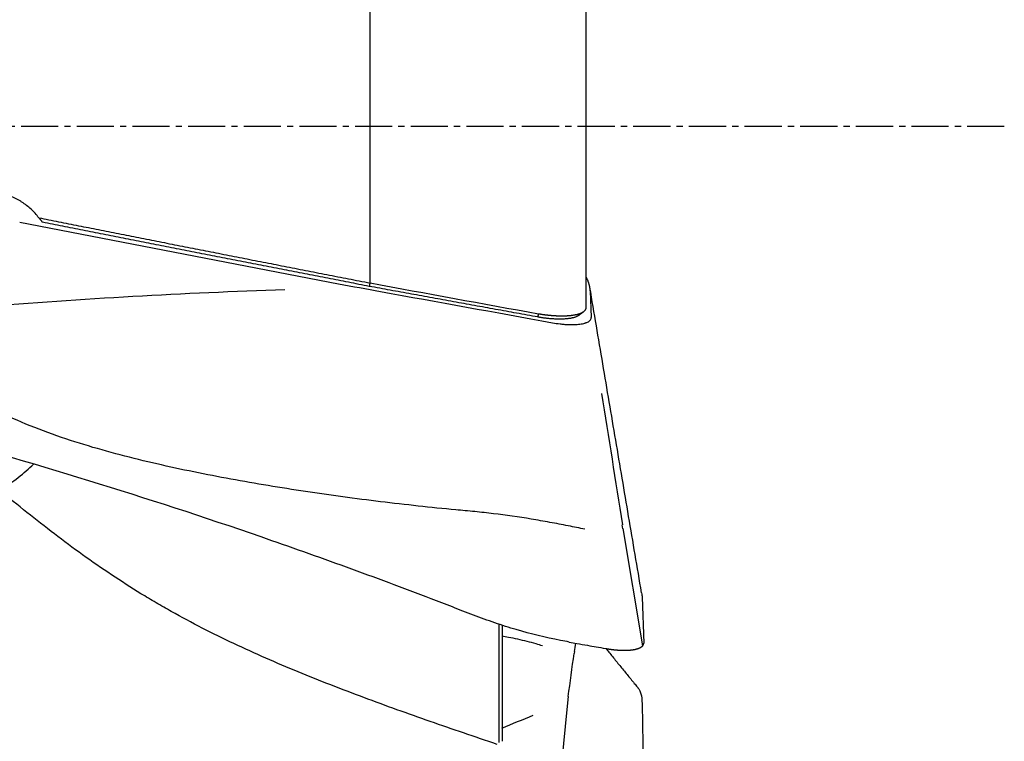
# Model space of a CAD drawing. Units: millimetres. Extents: x 193 to 309, y 197 to 316.
# Drawn here: x 282 to 302, y 245 to 260 of the extents above; entities that cross this region are included whole.
import ezdxf

# ---------------------------------------------------------------- set-up
doc = ezdxf.new("R2010")
doc.units = ezdxf.units.MM
doc.linetypes.add('CENTER2', pattern=[1.125, 0.75, -0.125, 0.125, -0.125])
doc.layers.add('1', color=4, linetype='Continuous')
doc.layers.add('4', color=2, linetype='CENTER2')

msp = doc.modelspace()

# ---------------------------------------------------------------- linework, layer by layer
at = {"layer": '1'}
for p, q in [((289.2585, 254.7004), (289.2585, 261.0183)), ((293.6278, 254.209), (293.6278, 260.9491)), ((282.1752, 255.9308), (288.6226, 254.6863)), ((293.654, 254.7647), (293.6278, 254.8237)), ((293.7092, 254.5397), (293.7278, 254.0033)), ((294.3706, 249.7308), (294.3574, 249.8125)), ((294.7704, 247.3657), (294.3735, 249.734)), ((294.757, 248.3506), (294.7893, 247.419)), ((291.87, 245.4074), (291.87, 247.8017)), ((291.9278, 247.7845), (291.9278, 245.4334)), ((293.3899, 247.2514), (293.3834, 247.2072)), ((293.2638, 246.3403), (293.2413, 246.1462)), ((293.2413, 246.1462), (293.0352, 244.0074)), ((294.757, 246.1908), (294.7893, 244.191))]:
    msp.add_line(p, q, dxfattribs=at)
msp.add_ellipse((274.6397, 251.639), major_axis=(-8.3118, -0.473), ratio=0.347438, start_param=2.5823445, end_param=2.7728, dxfattribs=at)
for points, degree, knots in [([(282.5632, 256.0182), (282.5396, 256.0494), (282.5146, 256.0797), (282.4616, 256.1384), (282.434, 256.1663), (282.3479, 256.2461), (282.2862, 256.2938), (282.2037, 256.3466), (282.1869, 256.3568), (282.1528, 256.3766), (282.1354, 256.3861), (282.0828, 256.4133), (282.0471, 256.4297), (281.9384, 256.4738), (281.8637, 256.4964), (281.7674, 256.5158), (281.748, 256.5193), (281.7089, 256.5252), (281.6892, 256.5277), (281.6304, 256.5338), (281.5913, 256.5359), (281.4741, 256.5366), (281.3962, 256.5297), (281.2991, 256.5112), (281.2797, 256.507), (281.2414, 256.4977), (281.1844, 256.4824), (281.092, 256.4502), (281.021, 256.4174), (280.9688, 256.3901), (280.9516, 256.3805), (280.9175, 256.3606), (280.9007, 256.3501), (280.8182, 256.2961), (280.7572, 256.2471), (280.6731, 256.1652), (280.6463, 256.1365), (280.608, 256.0913), (280.5956, 256.0759), (280.5715, 256.0447), (280.56, 256.0289), (280.5039, 255.9486), (280.4655, 255.8807), (280.4252, 255.7914), (280.4175, 255.7733), (280.403, 255.7366), (280.3961, 255.7181), (280.3769, 255.6623), (280.3659, 255.6246), (280.3519, 255.5673), (280.3476, 255.5481), (280.3401, 255.5095), (280.3367, 255.4901), (280.328, 255.4318), (280.324, 255.3929), (280.3172, 255.2764), (280.3196, 255.1987), (280.3314, 255.1018), (280.3342, 255.0824), (280.3407, 255.0437), (280.3444, 255.0243), (280.3568, 254.967), (280.3667, 254.9293), (280.4012, 254.8182), (280.4308, 254.7464), (280.4671, 254.677)], 3, [0, 0, 0, 0, 0.03125, 0.03125, 0.0625, 0.0625, 0.125, 0.125, 0.140625, 0.140625, 0.15625, 0.15625, 0.1875, 0.1875, 0.25, 0.25, 0.265625, 0.265625, 0.28125, 0.28125, 0.3125, 0.3125, 0.375, 0.375, 0.390625, 0.390625, 0.40625, 0.4375, 0.46875, 0.46875, 0.484375, 0.484375, 0.5, 0.5, 0.5625, 0.5625, 0.59375, 0.59375, 0.609375, 0.609375, 0.625, 0.625, 0.6875, 0.6875, 0.703125, 0.703125, 0.71875, 0.71875, 0.75, 0.75, 0.765625, 0.765625, 0.78125, 0.78125, 0.8125, 0.8125, 0.875, 0.875, 0.890625, 0.890625, 0.90625, 0.90625, 0.9375, 0.9375, 1, 1, 1, 1]), ([(282.5632, 256.0182), (282.6963, 255.9918), (282.9632, 255.9388), (283.365, 255.8591), (283.7693, 255.779), (284.1762, 255.6985), (284.5856, 255.6176), (284.9977, 255.5362), (285.4123, 255.4545), (285.8294, 255.3723), (286.2492, 255.2897), (286.6715, 255.2067), (287.0964, 255.1232), (287.5238, 255.0394), (287.9539, 254.9551), (288.3865, 254.8705), (288.8216, 254.7854), (289.1126, 254.7286), (289.2585, 254.7001)], 3, [0, 0, 0, 0, 0.0596332, 0.1196485, 0.1800462, 0.2408261, 0.3019882, 0.3635325, 0.4254592, 0.487768, 0.5504591, 0.6135325, 0.6769881, 0.740826, 0.8050461, 0.8696485, 0.9346331, 1, 1, 1, 1]), ([(292.6648, 254.0784), (292.6699, 254.0776), (292.6801, 254.0759), (292.6954, 254.0735), (292.7106, 254.0711), (292.7257, 254.0688), (292.7408, 254.0667), (292.7559, 254.0645), (292.7709, 254.0625), (292.7858, 254.0606), (292.8006, 254.0587), (292.8154, 254.0569), (292.8301, 254.0552), (292.8447, 254.0535), (292.8592, 254.052), (292.8737, 254.0505), (292.8881, 254.0491), (292.9023, 254.0478), (292.9165, 254.0465), (292.9306, 254.0453), (292.9446, 254.0442), (292.9585, 254.0432), (292.9722, 254.0423), (292.9859, 254.0414), (292.9995, 254.0406), (293.0129, 254.0399), (293.0263, 254.0392), (293.0395, 254.0386), (293.0526, 254.0381), (293.0656, 254.0377), (293.0785, 254.0373), (293.0912, 254.037), (293.1039, 254.0368), (293.1164, 254.0367), (293.1287, 254.0366), (293.141, 254.0366), (293.1531, 254.0367), (293.165, 254.0368), (293.1769, 254.037), (293.1886, 254.0372), (293.2001, 254.0376), (293.2115, 254.038), (293.2228, 254.0384), (293.2339, 254.039), (293.2449, 254.0396), (293.2558, 254.0402), (293.2665, 254.041), (293.277, 254.0418), (293.2874, 254.0426), (293.2976, 254.0435), (293.3077, 254.0445), (293.3177, 254.0456), (293.3275, 254.0467), (293.3371, 254.0478), (293.3502, 254.0495), (293.3666, 254.0519), (293.3859, 254.055), (293.4046, 254.0584), (293.4227, 254.0621), (293.4401, 254.0661), (293.4569, 254.0704), (293.4729, 254.075), (293.4883, 254.0798), (293.5029, 254.0849), (293.5167, 254.0902), (293.5299, 254.0958), (293.5422, 254.1017), (293.5538, 254.1078), (293.5646, 254.1141), (293.5745, 254.1207), (293.5837, 254.1276), (293.592, 254.1347), (293.5995, 254.142), (293.6061, 254.1495), (293.6119, 254.1572), (293.6168, 254.1652), (293.6208, 254.1733), (293.6239, 254.1817), (293.6262, 254.1903), (293.6276, 254.199), (293.6278, 254.205), (293.6278, 254.208)], 3, [0, 0, 0, 0, 0.0100934, 0.0201599, 0.0301997, 0.0402129, 0.0501994, 0.0601594, 0.0700928, 0.0799999, 0.0898805, 0.0997349, 0.109563, 0.1193649, 0.1291407, 0.1388904, 0.1486142, 0.158312, 0.167984, 0.1776302, 0.1872507, 0.1968456, 0.2064149, 0.2159587, 0.2254771, 0.2349701, 0.2444379, 0.2538804, 0.2632978, 0.2726902, 0.2820576, 0.2914, 0.3007177, 0.3100106, 0.3192788, 0.3285225, 0.3377416, 0.3469363, 0.3561066, 0.3652527, 0.3743746, 0.3834724, 0.3925461, 0.401596, 0.4106219, 0.4196241, 0.4286026, 0.4375575, 0.4464889, 0.4553969, 0.4642815, 0.4731428, 0.481981, 0.4907961, 0.4995882, 0.5184725, 0.5373792, 0.5563092, 0.5752634, 0.5942426, 0.6132477, 0.6322795, 0.6513389, 0.6704266, 0.6895435, 0.7086904, 0.727868, 0.7470771, 0.7663186, 0.7855931, 0.8049013, 0.8242442, 0.8436222, 0.8630363, 0.882487, 0.9019751, 0.9215013, 0.9410662, 0.9606706, 0.9803149, 1, 1, 1, 1]), ([(293.4832, 254.05), (293.473, 254.0421), (293.3932, 253.9958), (293.1477, 253.9637), (292.8202, 253.9812), (292.6457, 254.0129)], 2, [0, 0, 0, 0.0583994, 0.3722662, 0.6861331, 1, 1, 1]), ([(292.9451, 253.8969), (292.9972, 253.8874), (293.0484, 253.8797), (293.124, 253.8707), (293.1489, 253.8681), (293.1984, 253.8638), (293.223, 253.8621), (293.2945, 253.8585), (293.3397, 253.8579), (293.3931, 253.8594), (293.4036, 253.8599), (293.4243, 253.861), (293.4346, 253.8616), (293.4645, 253.864), (293.4835, 253.866), (293.5377, 253.8733), (293.5701, 253.88), (293.6058, 253.8905), (293.6127, 253.8927), (293.6258, 253.8973), (293.6447, 253.9046), (293.6717, 253.918), (293.6886, 253.9301), (293.6996, 253.9398), (293.7029, 253.9431), (293.709, 253.95), (293.7118, 253.9535), (293.7238, 253.9714), (293.7284, 253.9867), (293.7278, 254.0033)], 3, [0, 0, 0, 0, 0.125, 0.125, 0.1875, 0.1875, 0.25, 0.25, 0.375, 0.375, 0.40625, 0.40625, 0.4375, 0.4375, 0.5, 0.5, 0.625, 0.625, 0.65625, 0.65625, 0.6875, 0.75, 0.8125, 0.8125, 0.84375, 0.84375, 0.875, 0.875, 1, 1, 1, 1]), ([(293.6012, 249.7227), (293.4893, 249.7447), (293.3774, 249.767), (293.1402, 249.8137), (293.0149, 249.8379), (292.7638, 249.884), (292.6381, 249.9061), (292.2604, 249.9683), (292.0079, 250.0046), (291.6277, 250.0506), (291.5008, 250.0645), (291.2466, 250.0898), (291.1193, 250.1013), (290.7376, 250.1371), (290.4835, 250.1633), (289.9758, 250.2184), (289.7222, 250.2475), (288.9621, 250.3398), (288.4563, 250.4081), (287.448, 250.5593), (286.9454, 250.6423), (285.9444, 250.8265), (285.4459, 250.9275), (284.7024, 251.0988), (284.4553, 251.1593), (283.963, 251.2887), (283.7177, 251.3577), (283.2298, 251.507), (282.9865, 251.5876), (282.5074, 251.763), (282.2712, 251.858), (281.8081, 252.0681), (281.5812, 252.1831), (281.3058, 252.3444), (281.2511, 252.3776), (281.1427, 252.4458), (281.0889, 252.481), (280.9297, 252.5889), (280.8268, 252.6642), (280.6994, 252.7652), (280.6719, 252.7875), (280.6446, 252.8101)], 3, [0, 0, 0, 0, 0.0253951, 0.0253951, 0.0538266, 0.0538266, 0.082258, 0.082258, 0.1391209, 0.1391209, 0.1675524, 0.1675524, 0.1959838, 0.1959838, 0.2528467, 0.2528467, 0.3097096, 0.3097096, 0.4234354, 0.4234354, 0.5371612, 0.5371612, 0.650887, 0.650887, 0.7077499, 0.7077499, 0.7646128, 0.7646128, 0.8214757, 0.8214757, 0.8783386, 0.8783386, 0.9352015, 0.9352015, 0.9494173, 0.9494173, 0.963633, 0.963633, 0.9920644, 0.9920644, 1, 1, 1, 1]), ([(293.2858, 247.4402), (293.2264, 247.4512), (293.1671, 247.4625), (292.8053, 247.5341), (292.5074, 247.6063), (292.0676, 247.7338), (291.7771, 247.826), (291.491, 247.9299), (291.2777, 248.0113), (291.1357, 248.0663), (290.9939, 248.1218), (290.781, 248.2044), (290.6389, 248.2592), (289.9276, 248.5315), (288.7854, 248.9579), (287.6348, 249.3656), (285.9028, 249.9634), (283.5781, 250.7227), (281.2242, 251.4021), (280.0403, 251.7208)], 3, [0, 0, 0, 0, 0.0128703, 0.0128703, 0.078679, 0.078679, 0.1115833, 0.1444876, 0.1444876, 0.1609398, 0.1773919, 0.1773919, 0.2102962, 0.2102962, 0.3419135, 0.4735308, 0.4735308, 0.7367654, 1, 1, 1, 1]), ([(291.8268, 245.3722), (291.3749, 245.5241), (290.9238, 245.6777), (290.0242, 245.9917), (289.5758, 246.1523), (288.6847, 246.4846), (288.2419, 246.6564), (287.3649, 247.0175), (286.9307, 247.2068), (286.289, 247.5102), (286.0767, 247.6145), (285.6558, 247.8308), (285.4472, 247.9426), (285.1373, 248.1166), (285.0345, 248.1756), (284.8299, 248.2957), (284.7281, 248.3567), (284.4251, 248.5426), (284.226, 248.6702), (283.8329, 248.9324), (283.6389, 249.0669), (283.2556, 249.342), (283.0662, 249.4825), (282.5036, 249.9112), (282.1359, 250.2068), (281.7724, 250.5078)], 3, [0, 0, 0, 0, 0.125, 0.125, 0.25, 0.25, 0.375, 0.375, 0.5, 0.5, 0.5625, 0.5625, 0.625, 0.625, 0.65625, 0.65625, 0.6875, 0.6875, 0.75, 0.75, 0.8125, 0.8125, 0.875, 0.875, 1, 1, 1, 1]), ([(292.7442, 247.3641), (292.7019, 247.3775), (292.6592, 247.3903), (292.4943, 247.4378), (292.3704, 247.4688), (292.182, 247.5098), (292.1187, 247.5226), (292.0116, 247.5425), (291.9679, 247.5502), (291.9242, 247.5575)], 3, [0, 0, 0, 0, 0.1599118, 0.1599118, 0.6154613, 0.6154613, 0.843236, 0.843236, 1, 1, 1, 1]), ([(294.0214, 247.31), (294.0261, 247.3092), (294.0354, 247.3076), (294.0494, 247.3052), (294.0634, 247.3029), (294.0774, 247.3007), (294.0914, 247.2986), (294.1053, 247.2966), (294.1192, 247.2947), (294.133, 247.2928), (294.1468, 247.291), (294.1606, 247.2893), (294.1743, 247.2877), (294.1879, 247.2862), (294.2014, 247.2848), (294.2149, 247.2835), (294.2282, 247.2822), (294.2415, 247.2811), (294.2546, 247.28), (294.2677, 247.279), (294.2806, 247.2781), (294.2934, 247.2773), (294.306, 247.2766), (294.3186, 247.276), (294.331, 247.2755), (294.3432, 247.2751), (294.3553, 247.2747), (294.3672, 247.2744), (294.379, 247.2742), (294.3906, 247.2741), (294.402, 247.2741), (294.4133, 247.2742), (294.4244, 247.2743), (294.4353, 247.2746), (294.4461, 247.2749), (294.4566, 247.2752), (294.467, 247.2757), (294.4771, 247.2762), (294.4871, 247.2768), (294.4969, 247.2774), (294.5065, 247.2782), (294.5159, 247.2789), (294.5251, 247.2798), (294.5342, 247.2807), (294.543, 247.2817), (294.5516, 247.2827), (294.56, 247.2838), (294.5711, 247.2853), (294.5846, 247.2873), (294.6005, 247.2901), (294.6161, 247.2931), (294.6313, 247.2964), (294.6461, 247.3001), (294.6604, 247.3041), (294.6742, 247.3084), (294.6874, 247.313), (294.7001, 247.318), (294.712, 247.3232), (294.7232, 247.3289), (294.7337, 247.3348), (294.7434, 247.3411), (294.7522, 247.3477), (294.7602, 247.3546), (294.7672, 247.3617), (294.7734, 247.3692), (294.7785, 247.3769), (294.7827, 247.3849), (294.7859, 247.3931), (294.7881, 247.4015), (294.7893, 247.4101), (294.7893, 247.416), (294.7893, 247.419)], 3, [0, 0, 0, 0, 0.0114291, 0.0228691, 0.0343176, 0.0457719, 0.0572295, 0.0686878, 0.0801442, 0.0915962, 0.103041, 0.1144762, 0.125899, 0.1373071, 0.1486977, 0.1600684, 0.1714166, 0.1827398, 0.1940354, 0.2053011, 0.2165344, 0.2277329, 0.2388941, 0.2500158, 0.2610957, 0.2721315, 0.283121, 0.2940619, 0.3049523, 0.3157899, 0.3265727, 0.3372988, 0.3479662, 0.358573, 0.3691174, 0.3795976, 0.3900119, 0.4003586, 0.4106361, 0.4208427, 0.4309771, 0.4410378, 0.4510233, 0.4609324, 0.4707637, 0.480516, 0.4901882, 0.4997791, 0.5190455, 0.5386361, 0.5585409, 0.5787488, 0.5992479, 0.6200255, 0.641068, 0.6623611, 0.6838896, 0.7056374, 0.727588, 0.7497239, 0.7720272, 0.7944794, 0.8170614, 0.8397538, 0.8625367, 0.88539, 0.9082934, 0.9312265, 0.9541688, 0.9771001, 1, 1, 1, 1]), ([(294.0267, 247.3093), (294.0469, 247.2845), (294.1158, 247.1997), (294.2336, 247.055), (294.3799, 246.8751), (294.5019, 246.7253), (294.5964, 246.6091), (294.6451, 246.5492), (294.6699, 246.5187), (294.6733, 246.5146), (294.6737, 246.5141)], 3, [0, 0, 0, 0, 0.0935503, 0.3197409, 0.5459316, 0.7721223, 0.8852176, 0.984176, 0.9983129, 1, 1, 1, 1]), ([(294.6737, 246.5141), (294.6794, 246.507), (294.6908, 246.4924), (294.7121, 246.4586), (294.743, 246.3761), (294.7557, 246.2728), (294.757, 246.1908)], 3, [0, 0, 0, 0, 0.1184246, 0.244364, 0.4962426, 1, 1, 1, 1])]:
    msp.add_open_spline(points, degree=degree, knots=knots, dxfattribs=at)
at = {"layer": '1', "extrusion": (1.2444e-12, 1.0234e-12, -1)}
msp.add_open_spline([(282.6365, 255.9281), (282.634, 255.9316), (282.6291, 255.9385), (282.6214, 255.9488), (282.6136, 255.959), (282.6056, 255.9691), (282.5975, 255.9791), (282.5891, 255.989), (282.5807, 255.9988), (282.572, 256.0086), (282.5661, 256.015), (282.5632, 256.0182)], degree=3, knots=[0, 0, 0, 0, 0.1139737, 0.2272189, 0.339741, 0.4515453, 0.5626376, 0.6730233, 0.7827084, 0.8916986, 1, 1, 1, 1], dxfattribs=at)
at = {"layer": '1'}
for points, degree in [([(289.241, 254.6327), (285.9197, 255.2786), (282.6365, 255.9281)], 2), ([(288.6226, 254.6863), (288.905, 254.6318), (289.1877, 254.5792), (289.4703, 254.5281)], 3), ([(292.6457, 254.0129), (290.9439, 254.3214), (289.241, 254.6327)], 2), ([(294.7469, 248.4377), (293.7021, 254.6089)], 1), ([(287.5369, 254.5643), (285.4893, 254.4938), (283.4389, 254.3777), (281.3857, 254.2167)], 3), ([(289.4703, 254.5281), (290.6285, 254.3186), (291.7868, 254.1082), (292.9451, 253.8969)], 3), ([(292.6648, 254.0784), (292.6457, 254.0129)], 1), ([(293.4832, 254.05), (293.5817, 254.1263)], 1), ([(294.7472, 248.436), (294.7529, 248.4022), (294.7562, 248.3735), (294.757, 248.3506)], 3), ([(291.9224, 245.7024), (292.1342, 245.7877), (292.3458, 245.8735), (292.5573, 245.9599)], 3)]:
    msp.add_open_spline(points, degree=degree, dxfattribs=at)
at = {"layer": '1', "extrusion": (5.58028e-08, -1.44507e-08, -1)}
msp.add_open_spline([(289.2585, 254.7006), (289.2527, 254.678), (289.2468, 254.6553), (289.241, 254.6327)], degree=3, dxfattribs=at)
at = {"layer": '1', "extrusion": (2.684e-13, 1.4746e-12, -1)}
msp.add_open_spline([(289.2585, 254.7007), (290.3939, 254.4918), (291.5294, 254.2843), (292.6648, 254.0784)], degree=3, dxfattribs=at)
at = {"layer": '1'}
msp.add_rational_spline([(293.7092, 254.5397), (293.7055, 254.6484), (293.654, 254.7647)], [1, 0.99756405026, 1], degree=2, dxfattribs=at)
at = {"layer": '1', "extrusion": (2.77461e-10, 4.37875e-11, -1)}
msp.add_open_spline([(293.9398, 252.4648), (294.0792, 251.581), (294.2187, 250.6972), (294.3582, 249.8134)], degree=3, dxfattribs=at)
at = {"layer": '1', "extrusion": (-3.942e-13, -2.2541e-12, -1)}
msp.add_open_spline([(293.2858, 247.4399), (293.3358, 247.431), (293.4583, 247.4093), (293.6397, 247.3774), (293.8349, 247.3429), (293.9575, 247.3213), (294.0214, 247.31)], degree=3, knots=[0, 0, 0, 0, 0.2038669, 0.5000007, 0.7396207, 1, 1, 1, 1], dxfattribs=at)
at = {"layer": '1', "extrusion": (-3.6506e-12, 5.639e-13, -1)}
msp.add_open_spline([(293.3908, 247.2507), (293.3994, 247.3059), (293.408, 247.3613), (293.4166, 247.4166)], degree=3, dxfattribs=at)
at = {"layer": '1', "extrusion": (-4.29054e-10, 5.86169e-11, -1)}
msp.add_open_spline([(293.2638, 246.3403), (293.3033, 246.6295), (293.3429, 246.9188), (293.3824, 247.208)], degree=3, dxfattribs=at)
at = {"layer": '4'}
msp.add_line((302.0795, 257.8649), (239.7893, 257.8649), dxfattribs=at)

doc.saveas('drawing.dxf')
